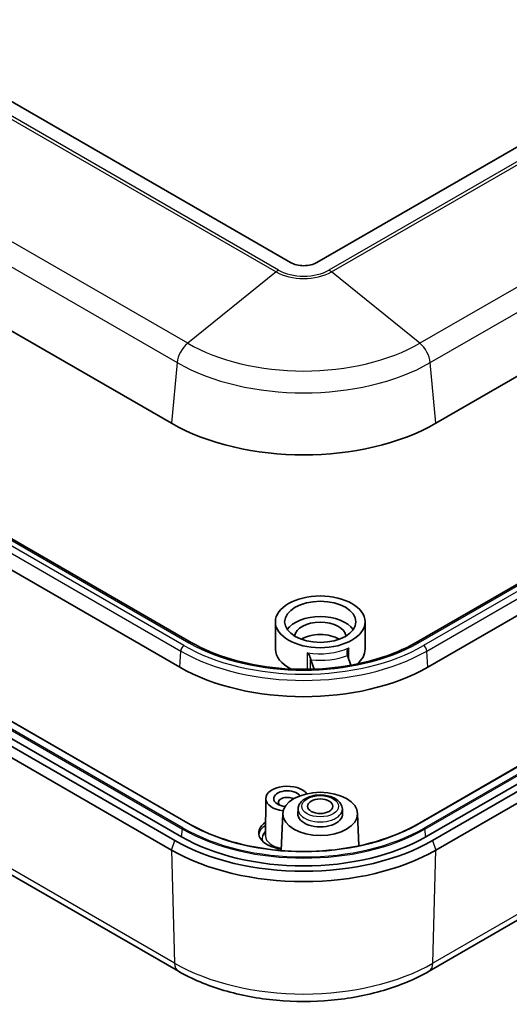
# Model space of a CAD drawing. Units: millimetres. Extents: x 22 to 2984, y 12 to 574.
# Drawn here: x 436 to 488, y 120 to 226 of the extents above; entities that cross this region are included whole.
import ezdxf

# ---------------------------------------------------------------- set-up
doc = ezdxf.new("R2010")
doc.units = ezdxf.units.MM
doc.header["$LTSCALE"] = 1.5
doc.layers.add('Visible (ISO)', color=7, linetype='Continuous', lineweight=35)
doc.layers.add('Visible Narrow (ISO)', color=7, linetype='Continuous', lineweight=25)

msp = doc.modelspace()

# ---------------------------------------------------------------- linework, layer by layer
at = {"layer": 'Visible (ISO)'}
for p, q in [((464.545, 199.5664), (369.227, 254.5983)), ((356.3577, 237.4519), (451.8171, 182.3383)), ((530.8716, 236.2271), (467.3734, 199.5664)), ((480.1014, 182.3383), (543.741, 219.0807)), ((453.9168, 158.8545), (358.4574, 213.968)), ((357.226, 211.3354), (452.6854, 156.2219)), ((453.8044, 139.371), (358.345, 194.4845)), ((452.8777, 138.0434), (357.4183, 193.1569)), ((452.1706, 137.6351), (356.7112, 192.7487)), ((356.3577, 191.728), (451.8171, 136.6145)), ((357.0845, 178.7455), (452.5439, 123.632)), ((542.6803, 174.7857), (479.0407, 138.0434)), ((543.3874, 174.3775), (479.7478, 137.6351)), ((480.1014, 136.6145), (543.741, 173.3569)), ((499.0734, 171.0203), (478.0016, 158.8545)), ((479.233, 156.2219), (501.719, 169.2042)), ((462.927, 158.1292), (462.927, 161.0686)), ((472.527, 158.1292), (472.527, 161.0686)), ((479.3746, 123.632), (543.0142, 160.3743)), ((471.0084, 156.4222), (470.6507, 157.4549)), ((466.7284, 157.002), (467.0745, 156.0028)), ((499.3271, 151.6184), (478.114, 139.371)), ((461.8915, 142.1308), (461.8658, 138.1285)), ((463.7282, 140.5499), (463.5576, 136.5629)), ((465.3612, 141.0505), (465.3286, 140.5442)), ((470.0928, 141.0505), (470.1253, 140.5442)), ((471.7258, 140.5499), (471.8746, 137.0713))]:
    msp.add_line(p, q, dxfattribs=at)
for centre, major_axis, start_param, end_param in [((465.9592, 200.3829), (-2, 0), 0.78539816, 2.35619449), ((465.9592, 190.5033), (20, 0), 3.92699082, 5.49778714), ((467.727, 159.4356), (-3.8, 0), 3.51893805, 5.90583991), ((467.727, 159.4356), (-2.75, 0), 3.20867685, 6.21610111), ((467.727, 158.1292), (-2.75, 0), 3.88555462, 5.53922334), ((467.727, 158.1292), (-4.8, 0), 0, 0.86966719), ((467.727, 158.1292), (4.8, 0), 5.6764324, 6.28318531), ((465.9592, 163.8855), (18.772, 0), 3.92699082, 5.49778714), ((464.1915, 142.1259), (-2.3, 0), 3.54829586, 7.66859287), ((464.1915, 142.1259), (-1.45, 0), 3.51076189, 7.70612684), ((464.1915, 141.7176), (-0.95, 0), 3.92666186, 6.83123793), ((467.727, 140.4929), (2.4, 0), 3.10452627, 6.32025169), ((464.1915, 138.4516), (-3.05, 0), 5.57481023, 7.64701787), ((465.9592, 145.596), (-19.5, 0), 0.78539816, 2.35619449), ((465.9592, 145.596), (-18.5, 0), 0.78539816, 2.35619449), ((465.9592, 144.7795), (-20, 0), 0.78539816, 2.35619449)]:
    msp.add_ellipse(centre, major_axis=major_axis, ratio=0.57735027, start_param=start_param, end_param=end_param, dxfattribs=at)
for centre, major_axis in [((467.727, 161.0686), (-4.8, 0)), ((467.727, 161.0686), (-3.8105, 0)), ((467.727, 140.4929), (-4, 0)), ((467.727, 141.3094), (-1.35, 0))]:
    msp.add_ellipse(centre, major_axis=major_axis, ratio=0.57735027, dxfattribs=at)
for points, knots in [([(478.0016, 158.8545), (476.7537, 158.134), (475.2988, 157.5227), (472.1219, 156.5881), (470.4006, 156.2649), (466.8657, 155.9417), (465.0527, 155.9417), (461.5178, 156.2649), (459.7965, 156.5881), (456.6197, 157.5227), (455.1648, 158.134), (453.9168, 158.8545)], [1.57079633, 1.57079633, 1.57079633, 1.57079633, 1.88495559, 1.88495559, 2.19911486, 2.19911486, 2.51327412, 2.51327412, 2.82743339, 2.82743339, 3.14159265, 3.14159265, 3.14159265, 3.14159265]), ([(470.7772, 158.2756), (470.7764, 158.2744), (470.7757, 158.2732), (470.7276, 158.1964), (470.687, 158.1148), (470.6275, 157.9544), (470.6066, 157.8737), (470.5926, 157.7375), (470.5936, 157.6803), (470.6047, 157.6282)], [-0.0702086413, -0.0702086413, -0.0702086413, -0.0702086413, -0.0697777676, -0.0697777676, -0.0432108703, -0.0432108703, -0.0184375372, -0.0184375372, 0, 0, 0, 0]), ([(466.6823, 157.1753), (466.6713, 157.2274), (466.6518, 157.2825), (466.5941, 157.4104), (466.5516, 157.4838), (466.4548, 157.6262), (466.3985, 157.6965), (466.3388, 157.7608), (466.3378, 157.7619), (466.3369, 157.7629)], [-0.0703500571, -0.0703500571, -0.0703500571, -0.0703500571, -0.0517613026, -0.0517613026, -0.0267847884, -0.0267847884, 0, 0, 0.0004344076, 0.0004344076, 0.0004344076, 0.0004344076]), ([(470.6507, 157.4549), (470.6373, 157.4937), (470.6214, 157.5519), (470.6075, 157.6149), (470.6061, 157.6214), (470.6047, 157.6282)], [0.0767827145, 0.0767827145, 0.0767827145, 0.0767827145, 0.0973435931, 0.0973435931, 0.099650564, 0.099650564, 0.099650564, 0.099650564]), ([(466.6823, 157.1753), (466.6838, 157.1685), (466.6852, 157.1619), (466.6991, 157.099), (466.715, 157.0408), (466.7284, 157.002)], [0.2085876048, 0.2085876048, 0.2085876048, 0.2085876048, 0.2108945757, 0.2108945757, 0.2314554543, 0.2314554543, 0.2314554543, 0.2314554543]), ([(465.3612, 141.0505), (465.3708, 141.2005), (465.4131, 141.3474), (465.5565, 141.6315), (465.6633, 141.7656), (465.9415, 142.021), (466.1216, 142.136), (466.5324, 142.3277), (466.7659, 142.4014), (467.2535, 142.498), (467.5074, 142.5211), (468.0127, 142.5166), (468.2639, 142.4893), (468.7441, 142.3853), (468.9728, 142.3083), (469.3868, 142.1049), (469.5721, 141.9782), (469.8632, 141.6824), (469.974, 141.5157), (470.0676, 141.2397), (470.0867, 141.1456), (470.0928, 141.0505)], [3.9640572, 3.9640572, 3.9640572, 3.9640572, 4.21058777, 4.21058777, 4.4883605, 4.4883605, 4.81828036, 4.81828036, 5.16741779, 5.16741779, 5.51318891, 5.51318891, 5.85679906, 5.85679906, 6.20292676, 6.20292676, 6.55190445, 6.55190445, 6.87518054, 6.87518054, 7.03151709, 7.03151709, 7.03151709, 7.03151709]), ([(478.114, 139.371), (476.8438, 138.6376), (475.3707, 138.0195), (472.1632, 137.0759), (470.4293, 136.7506), (466.8711, 136.4252), (465.0473, 136.4252), (461.4891, 136.7506), (459.7552, 137.0759), (456.5477, 138.0195), (455.0746, 138.6376), (453.8044, 139.371)], [1.57079633, 1.57079633, 1.57079633, 1.57079633, 1.88495559, 1.88495559, 2.19911486, 2.19911486, 2.51327412, 2.51327412, 2.82743339, 2.82743339, 3.14159265, 3.14159265, 3.14159265, 3.14159265]), ([(452.5439, 123.632), (454.0011, 122.7907), (455.6509, 122.1026), (459.1964, 121.0596), (461.092, 120.7053), (464.9689, 120.3508), (466.9496, 120.3508), (470.8265, 120.7053), (472.7221, 121.0596), (476.2675, 122.1026), (477.9174, 122.7907), (479.3746, 123.632)], [3.14159265, 3.14159265, 3.14159265, 3.14159265, 3.45575192, 3.45575192, 3.76991118, 3.76991118, 4.08407045, 4.08407045, 4.39822972, 4.39822972, 4.71238898, 4.71238898, 4.71238898, 4.71238898])]:
    msp.add_open_spline(points, degree=3, knots=knots, dxfattribs=at)
at = {"layer": 'Visible Narrow (ISO)'}
for p, q in [((367.5341, 253.6708), (462.9935, 198.5573)), ((463.2708, 198.7491), (367.8114, 253.8626)), ((453.5382, 190.9147), (358.0788, 246.0282)), ((356.9506, 243.9559), (452.41, 188.8423)), ((497.9275, 215.6538), (468.6476, 198.7491)), ((453.1387, 158.5248), (357.6793, 213.6383)), ((358.2074, 213.9432), (453.6668, 158.8297)), ((357.3266, 213.0549), (452.786, 157.9414)), ((468.925, 198.5573), (492.2595, 212.0295)), ((501.0076, 203.9786), (478.3802, 190.9147)), ((479.5084, 188.8423), (502.1359, 201.9063)), ((462.9935, 198.5573), (453.5382, 190.9147)), ((478.3802, 190.9147), (468.925, 198.5573)), ((358.295, 194.4795), (453.7544, 139.366)), ((357.5327, 193.972), (452.9921, 138.8585)), ((453.0618, 138.9661), (357.6023, 194.0797)), ((452.41, 188.8423), (451.8171, 182.3383)), ((480.1014, 182.3383), (479.5084, 188.8423)), ((452.1303, 124.4999), (356.6708, 179.6134)), ((542.4963, 175.7085), (478.8567, 138.9661)), ((478.9263, 138.8585), (542.5659, 175.6008)), ((478.2516, 158.8297), (499.3234, 170.9955)), ((501.2657, 171.5071), (478.7797, 158.5248)), ((479.1324, 157.9414), (501.6184, 170.9237)), ((543.4278, 161.2422), (479.7882, 124.4999)), ((470.7772, 157.0897), (470.7772, 158.2756)), ((452.6854, 156.2219), (452.786, 157.9414)), ((466.3369, 157.7629), (466.3369, 155.9842)), ((479.233, 156.2219), (479.1324, 157.9414)), ((466.6823, 155.9906), (466.6823, 157.1753)), ((478.164, 139.366), (499.3771, 151.6134)), ((452.8777, 138.0434), (452.9921, 138.8585)), ((479.0407, 138.0434), (478.9263, 138.8585)), ((451.8171, 136.6145), (452.1706, 137.6351)), ((479.7478, 137.6351), (480.1014, 136.6145)), ((451.8171, 136.6145), (452.1303, 124.4999)), ((479.7882, 124.4999), (480.1014, 136.6145))]:
    msp.add_line(p, q, dxfattribs=at)
for centre, major_axis, start_param, end_param in [((463.2708, 197.1161), (-1, -1.7321), 3.92699082, 4.12438638), ((465.9592, 200.2695), (4.1942, 0), 3.92699082, 5.49778714), ((465.9592, 200.3013), (-3.802, 0), 0.78539816, 2.35619449), ((468.6476, 197.1161), (1, -1.7321), 2.15879893, 2.35619449), ((453.8156, 189.4735), (-1, -1.7321), 4.12438638, 5.38712992), ((465.9592, 198.0859), (-17.566, 0), 0.78539816, 2.35619449), ((478.1029, 189.4735), (1, -1.7321), 0.89605538, 2.15879893), ((465.9592, 196.665), (19.1615, 0), 3.92699082, 5.49778714), ((453.1387, 158.1166), (-0.25, -0.433), 3.92699082, 5.42797397), ((465.9592, 165.9268), (-18.131, 0), 0.78539816, 2.35619449), ((453.6668, 158.4215), (0.25, 0.433), 0, 0.78539816), ((465.9592, 165.9268), (17.3841, 0), 3.92699082, 5.49778714), ((467.727, 160.4154), (-4.8, 0), 1.27697628, 2.2594075), ((478.2516, 158.4215), (-0.25, 0.433), 5.49778714, 6.28318531), ((478.7797, 158.1166), (0.25, -0.433), 0.85521133, 2.35619449), ((465.9592, 165.547), (18.6297, 0), 3.92699082, 5.49778714), ((467.727, 160.0072), (5.3, 0), 4.5228423, 5.29672678), ((467.727, 140.9999), (-2.3675, 0), 6.24611892, 9.46184434), ((453.7544, 139.2844), (0.05, 0.0866), 0, 0.78539816), ((465.9592, 146.4125), (17.2602, 0), 3.92699082, 5.49778714), ((464.1915, 138.1235), (-3.0479, 0), 5.57668981, 6.19354453), ((478.164, 139.2844), (-0.05, 0.0866), 5.49778714, 6.28318531), ((453.0618, 138.8845), (-0.05, -0.0866), 3.92699082, 5.32325422), ((465.9592, 146.345), (18.3382, 0), 3.92699082, 5.49778714), ((465.9592, 146.4125), (-18.2398, 0), 0.78539816, 2.35619449), ((464.1915, 137.8393), (-2.6979, 0), 5.74927856, 6.44089112), ((464.1915, 137.8393), (-2.6757, 0), 5.76363406, 6.46357499), ((478.8567, 138.8845), (-0.05, 0.0866), 4.10152374, 5.49778714), ((464.1915, 138.1235), (-2.3257, 0), 6.27948286, 7.58305704), ((465.9592, 132.484), (-19.5571, 0), 0.78539816, 2.35619449), ((453.5439, 125.364), (-1, -1.7321), 5.52719043, 6.28318531), ((478.3746, 125.364), (1, -1.7321), 0, 0.75599488)]:
    msp.add_ellipse(centre, major_axis=major_axis, ratio=0.57735027, start_param=start_param, end_param=end_param, dxfattribs=at)
msp.add_ellipse((467.727, 141.3094), major_axis=(-1.968, 0), ratio=0.57735027, dxfattribs=at)

doc.saveas('drawing.dxf')
